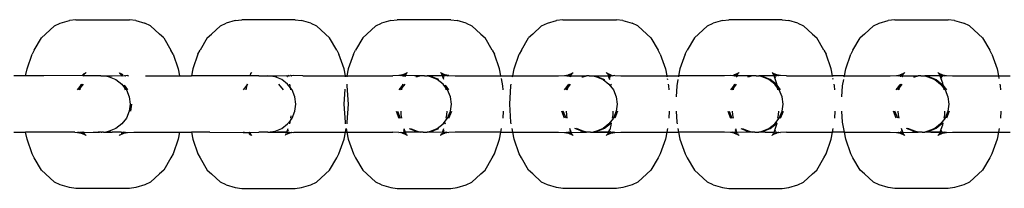
# Model space of a CAD drawing. Extents: x -209 to 211, y -503 to 497.
# Drawn here: x -21 to -10, y -4 to -2 of the extents above; entities that cross this region are included whole.
import ezdxf

# ---------------------------------------------------------------- set-up
doc = ezdxf.new("R2010")
doc.units = 0
doc.layers.get('0').update_dxf_attribs({"linetype": 'CONTINUOUS'})

msp = doc.modelspace()

# ---------------------------------------------------------------- linework, layer by layer
for p, q in [((-20.889, -2.444), (-20.825, -2.413)), ((-20.825, -2.413), (-20.722, -2.384)), ((-20.65, -2.373), (-20.722, -2.384)), ((-20.65, -2.373), (-20.047, -2.373)), ((-19.974, -2.384), (-20.047, -2.373)), ((-19.974, -2.384), (-19.871, -2.413)), ((-19.807, -2.444), (-19.871, -2.413)), ((-19.021, -2.444), (-18.957, -2.413)), ((-18.854, -2.384), (-18.957, -2.413)), ((-18.854, -2.384), (-18.781, -2.373)), ((-18.179, -2.373), (-18.781, -2.373)), ((-18.179, -2.373), (-18.106, -2.384)), ((-18.003, -2.413), (-18.106, -2.384)), ((-18.003, -2.413), (-17.939, -2.444)), ((-17.27, -2.444), (-17.206, -2.413)), ((-17.103, -2.384), (-17.206, -2.413)), ((-17.103, -2.384), (-17.03, -2.373)), ((-16.427, -2.373), (-17.03, -2.373)), ((-16.427, -2.373), (-16.355, -2.384)), ((-16.252, -2.413), (-16.355, -2.384)), ((-16.252, -2.413), (-16.188, -2.444)), ((-15.402, -2.444), (-15.337, -2.413)), ((-15.337, -2.413), (-15.234, -2.384)), ((-15.162, -2.373), (-15.234, -2.384)), ((-15.162, -2.373), (-14.559, -2.373)), ((-14.486, -2.384), (-14.559, -2.373)), ((-14.486, -2.384), (-14.384, -2.413)), ((-14.319, -2.444), (-14.384, -2.413)), ((-13.533, -2.444), (-13.469, -2.413)), ((-13.366, -2.384), (-13.469, -2.413)), ((-13.366, -2.384), (-13.294, -2.373)), ((-12.691, -2.373), (-13.294, -2.373)), ((-12.691, -2.373), (-12.618, -2.384)), ((-12.515, -2.413), (-12.618, -2.384)), ((-12.515, -2.413), (-12.451, -2.444)), ((-11.665, -2.444), (-11.601, -2.413)), ((-11.601, -2.413), (-11.498, -2.384)), ((-11.425, -2.373), (-11.498, -2.384)), ((-11.425, -2.373), (-10.823, -2.373)), ((-10.75, -2.384), (-10.823, -2.373)), ((-10.75, -2.384), (-10.647, -2.413)), ((-10.583, -2.444), (-10.647, -2.413)), ((-20.99, -2.535), (-21.037, -2.579)), ((-20.99, -2.535), (-20.889, -2.444)), ((-19.807, -2.444), (-19.706, -2.535)), ((-19.659, -2.579), (-19.706, -2.535)), ((-19.169, -2.579), (-19.122, -2.535)), ((-19.021, -2.444), (-19.122, -2.535)), ((-17.838, -2.535), (-17.939, -2.444)), ((-17.838, -2.535), (-17.791, -2.579)), ((-17.417, -2.579), (-17.371, -2.535)), ((-17.27, -2.444), (-17.371, -2.535)), ((-16.087, -2.535), (-16.188, -2.444)), ((-16.087, -2.535), (-16.04, -2.579)), ((-15.502, -2.535), (-15.549, -2.579)), ((-15.502, -2.535), (-15.402, -2.444)), ((-14.319, -2.444), (-14.218, -2.535)), ((-14.172, -2.579), (-14.218, -2.535)), ((-13.681, -2.579), (-13.634, -2.535)), ((-13.533, -2.444), (-13.634, -2.535)), ((-12.35, -2.535), (-12.451, -2.444)), ((-12.35, -2.535), (-12.303, -2.579)), ((-11.766, -2.535), (-11.813, -2.579)), ((-11.766, -2.535), (-11.665, -2.444)), ((-10.583, -2.444), (-10.482, -2.535)), ((-10.435, -2.579), (-10.482, -2.535)), ((-21.119, -2.715), (-21.037, -2.579)), ((-19.659, -2.579), (-19.578, -2.715)), ((-19.169, -2.579), (-19.251, -2.715)), ((-17.709, -2.715), (-17.791, -2.579)), ((-17.417, -2.579), (-17.499, -2.715)), ((-15.958, -2.715), (-16.04, -2.579)), ((-15.631, -2.715), (-15.549, -2.579)), ((-14.172, -2.579), (-14.09, -2.715)), ((-13.681, -2.579), (-13.763, -2.715)), ((-12.222, -2.715), (-12.303, -2.579)), ((-11.895, -2.715), (-11.813, -2.579)), ((-10.435, -2.579), (-10.353, -2.715)), ((-21.2, -2.926), (-21.142, -2.762)), ((-21.119, -2.715), (-21.142, -2.762)), ((-19.554, -2.762), (-19.578, -2.715)), ((-19.554, -2.762), (-19.496, -2.926)), ((-19.274, -2.762), (-19.332, -2.926)), ((-19.274, -2.762), (-19.251, -2.715)), ((-17.709, -2.715), (-17.686, -2.762)), ((-17.628, -2.926), (-17.686, -2.762)), ((-17.523, -2.762), (-17.581, -2.926)), ((-17.523, -2.762), (-17.499, -2.715)), ((-15.958, -2.715), (-15.935, -2.762)), ((-15.877, -2.926), (-15.935, -2.762)), ((-15.713, -2.926), (-15.655, -2.762)), ((-15.631, -2.715), (-15.655, -2.762)), ((-14.066, -2.762), (-14.09, -2.715)), ((-14.066, -2.762), (-14.008, -2.926)), ((-13.786, -2.762), (-13.844, -2.926)), ((-13.786, -2.762), (-13.763, -2.715)), ((-12.222, -2.715), (-12.198, -2.762)), ((-12.14, -2.926), (-12.198, -2.762)), ((-11.976, -2.926), (-11.918, -2.762)), ((-11.895, -2.715), (-11.918, -2.762)), ((-10.33, -2.762), (-10.353, -2.715)), ((-10.33, -2.762), (-10.272, -2.926)), ((-21.216, -3.005), (-21.2, -2.926)), ((-20.572, -3.002), (-20.569, -2.994)), ((-20.569, -2.994), (-20.567, -2.987)), ((-20.569, -2.994), (-20.558, -2.992)), ((-20.55, -2.979), (-20.567, -2.987)), ((-20.567, -2.987), (-20.551, -2.982)), ((-20.559, -3.002), (-20.558, -2.992)), ((-20.558, -2.992), (-20.551, -2.986)), ((-20.551, -2.982), (-20.545, -2.977)), ((-20.551, -2.986), (-20.551, -2.982)), ((-20.547, -2.979), (-20.542, -2.975)), ((-20.542, -2.975), (-20.545, -2.977)), ((-20.542, -2.975), (-20.535, -2.967)), ((-20.161, -2.967), (-20.157, -2.974)), ((-20.157, -2.974), (-20.152, -2.976)), ((-20.157, -2.974), (-20.155, -2.975)), ((-20.155, -2.975), (-20.152, -2.976)), ((-20.155, -2.975), (-20.146, -2.986)), ((-20.152, -2.976), (-20.119, -2.992)), ((-20.152, -2.976), (-20.146, -2.986)), ((-20.146, -2.986), (-20.147, -2.992)), ((-20.146, -2.986), (-20.143, -2.992)), ((-20.143, -2.992), (-20.136, -2.992)), ((-19.496, -2.926), (-19.481, -3.005)), ((-19.332, -2.926), (-19.347, -3.005)), ((-18.683, -2.986), (-18.688, -3.003)), ((-18.682, -2.982), (-18.683, -2.986)), ((-18.677, -2.976), (-18.682, -2.982)), ((-18.677, -2.976), (-18.682, -2.979)), ((-18.674, -2.975), (-18.677, -2.976)), ((-18.667, -2.967), (-18.674, -2.975)), ((-17.612, -3.005), (-17.628, -2.926)), ((-17.581, -2.926), (-17.596, -3.005)), ((-16.925, -2.976), (-16.966, -2.996)), ((-16.942, -2.993), (-16.966, -2.996)), ((-16.942, -2.993), (-16.953, -3.003)), ((-16.938, -2.992), (-16.943, -3.005)), ((-16.938, -2.992), (-16.942, -2.993)), ((-16.931, -2.986), (-16.938, -2.992)), ((-16.931, -2.986), (-16.937, -3.003)), ((-16.925, -2.976), (-16.931, -2.986)), ((-16.922, -2.975), (-16.925, -2.976)), ((-16.916, -2.967), (-16.922, -2.975)), ((-16.535, -2.975), (-16.542, -2.967)), ((-16.532, -2.976), (-16.535, -2.975)), ((-16.526, -2.986), (-16.532, -2.976)), ((-16.491, -2.996), (-16.532, -2.976)), ((-16.519, -2.992), (-16.526, -2.986)), ((-16.52, -3.004), (-16.526, -2.986)), ((-16.514, -2.993), (-16.519, -2.992)), ((-16.491, -2.996), (-16.514, -2.993)), ((-16.514, -3.005), (-16.514, -2.993)), ((-16.504, -3.005), (-16.514, -2.993)), ((-15.861, -3.005), (-15.877, -2.926)), ((-15.728, -3.005), (-15.713, -2.926)), ((-15.059, -2.979), (-15.098, -2.996)), ((-15.098, -2.996), (-15.074, -2.993)), ((-15.085, -3.003), (-15.074, -2.993)), ((-15.074, -2.993), (-15.07, -2.992)), ((-15.07, -2.992), (-15.063, -2.986)), ((-15.068, -3), (-15.07, -2.992)), ((-15.063, -2.986), (-15.059, -2.979)), ((-15.059, -2.979), (-15.057, -2.977)), ((-15.057, -2.977), (-15.047, -2.967)), ((-14.674, -2.967), (-14.667, -2.975)), ((-14.667, -2.975), (-14.664, -2.976)), ((-14.664, -2.976), (-14.623, -2.996)), ((-14.664, -2.976), (-14.658, -2.986)), ((-14.658, -2.986), (-14.651, -2.992)), ((-14.658, -2.986), (-14.652, -3.003)), ((-14.651, -2.992), (-14.647, -2.993)), ((-14.651, -2.992), (-14.65, -3.003)), ((-14.647, -2.993), (-14.623, -2.996)), ((-14.647, -2.993), (-14.635, -3.005)), ((-14.008, -2.926), (-13.993, -3.005)), ((-13.844, -2.926), (-13.859, -3.005)), ((-13.194, -2.979), (-13.23, -2.996)), ((-13.207, -2.993), (-13.23, -2.996)), ((-13.207, -2.993), (-13.217, -3.003)), ((-13.202, -2.992), (-13.207, -2.993)), ((-13.195, -2.986), (-13.202, -2.992)), ((-13.195, -2.986), (-13.202, -3.005)), ((-13.189, -2.977), (-13.195, -2.982)), ((-13.195, -2.982), (-13.195, -2.986)), ((-13.186, -2.975), (-13.191, -2.979)), ((-13.186, -2.975), (-13.189, -2.977)), ((-13.179, -2.967), (-13.186, -2.975)), ((-12.798, -2.975), (-12.805, -2.967)), ((-12.796, -2.976), (-12.798, -2.975)), ((-12.79, -2.986), (-12.796, -2.976)), ((-12.755, -2.996), (-12.796, -2.976)), ((-12.782, -2.992), (-12.79, -2.986)), ((-12.783, -3.005), (-12.79, -2.986)), ((-12.779, -2.992), (-12.782, -2.992)), ((-12.755, -2.996), (-12.779, -2.992)), ((-12.768, -3.003), (-12.779, -2.992)), ((-12.125, -3.005), (-12.14, -2.926)), ((-11.991, -3.005), (-11.976, -2.926)), ((-11.326, -2.979), (-11.362, -2.996)), ((-11.362, -2.996), (-11.338, -2.993)), ((-11.349, -3.003), (-11.338, -2.993)), ((-11.338, -2.993), (-11.334, -2.992)), ((-11.335, -3.005), (-11.334, -2.992)), ((-11.334, -2.992), (-11.327, -2.986)), ((-11.327, -2.986), (-11.326, -2.982)), ((-11.326, -2.982), (-11.321, -2.977)), ((-11.323, -2.979), (-11.318, -2.975)), ((-11.318, -2.975), (-11.321, -2.977)), ((-11.318, -2.975), (-11.311, -2.967)), ((-10.937, -2.967), (-10.93, -2.975)), ((-10.93, -2.975), (-10.927, -2.976)), ((-10.927, -2.976), (-10.922, -2.986)), ((-10.927, -2.976), (-10.886, -2.996)), ((-10.922, -2.986), (-10.914, -2.992)), ((-10.922, -2.986), (-10.915, -3.005)), ((-10.914, -2.992), (-10.91, -2.993)), ((-10.91, -2.993), (-10.886, -2.996)), ((-10.91, -2.993), (-10.899, -3.003)), ((-10.272, -2.926), (-10.257, -3.005)), ((-21.216, -3.005), (-21.349, -3.005)), ((-21.01, -3.005), (-21.216, -3.005)), ((-20.572, -3.002), (-21.01, -3.005)), ((-20.596, -3.139), (-20.565, -3.098)), ((-20.591, -3.112), (-20.58, -3.098)), ((-20.591, -3.112), (-20.588, -3.098)), ((-20.572, -3.002), (-20.558, -3.005)), ((-20.561, -3.005), (-20.559, -3.002)), ((-20.558, -3.005), (-20.559, -3.002)), ((-20.37, -3.005), (-20.558, -3.005)), ((-20.37, -3.005), (-20.363, -3.006)), ((-20.363, -3.006), (-20.356, -3.005)), ((-20.356, -3.005), (-20.348, -3.006)), ((-20.348, -3.006), (-20.34, -3.005)), ((-20.34, -3.005), (-20.311, -3.005)), ((-20.311, -3.005), (-20.274, -3.016)), ((-20.311, -3.005), (-20.241, -3.005)), ((-20.274, -3.016), (-20.198, -3.048)), ((-20.241, -3.005), (-20.14, -3.003)), ((-20.198, -3.048), (-20.132, -3.098)), ((-20.14, -3.003), (-20.136, -3.006)), ((-20.137, -3.003), (-20.14, -3.003)), ((-20.137, -3.003), (-20.139, -3.006)), ((-20.137, -3.003), (-20.136, -3.006)), ((-20.124, -3.003), (-20.137, -3.003)), ((-20.136, -3.006), (-20.124, -3.003)), ((-20.132, -3.098), (-20.101, -3.139)), ((-20.124, -3.003), (-20.121, -3.005)), ((-20.121, -3.005), (-20.101, -3.003)), ((-20.101, -3.003), (-20.097, -3.003)), ((-20.097, -3.003), (-20.09, -3.006)), ((-20.09, -3.006), (-20.086, -3.005)), ((-20.066, -3.003), (-20.086, -3.005)), ((-20.066, -3.003), (-20.056, -3.005)), ((-19.866, -3.005), (-19.481, -3.005)), ((-19.481, -3.005), (-19.347, -3.005)), ((-18.689, -3.005), (-19.347, -3.005)), ((-18.712, -3.098), (-18.723, -3.112)), ((-18.72, -3.098), (-18.723, -3.112)), ((-18.688, -3.003), (-18.689, -3.005)), ((-18.588, -3.005), (-18.689, -3.005)), ((-18.588, -3.005), (-18.688, -3.003)), ((-18.588, -3.005), (-18.488, -3.005)), ((-18.406, -3.016), (-18.488, -3.005)), ((-18.488, -3.005), (-18.383, -3.005)), ((-18.329, -3.048), (-18.406, -3.016)), ((-18.383, -3.005), (-18.272, -3.003)), ((-18.365, -3.098), (-18.314, -3.164)), ((-18.264, -3.098), (-18.329, -3.048)), ((-18.268, -3.008), (-18.272, -3.003)), ((-18.272, -3.003), (-18.269, -3.003)), ((-18.268, -3.008), (-18.269, -3.003)), ((-18.269, -3.003), (-18.255, -3.005)), ((-18.267, -3.016), (-18.268, -3.008)), ((-18.262, -3.016), (-18.267, -3.016)), ((-18.232, -3.139), (-18.264, -3.098)), ((-18.247, -3.005), (-18.256, -3.003)), ((-18.255, -3.005), (-18.247, -3.005)), ((-18.247, -3.005), (-18.233, -3.003)), ((-18.246, -3.011), (-18.247, -3.005)), ((-18.232, -3.139), (-18.24, -3.098)), ((-18.229, -3.003), (-18.233, -3.003)), ((-18.222, -3.006), (-18.229, -3.003)), ((-18.222, -3.006), (-18.217, -3.005)), ((-18.198, -3.003), (-18.217, -3.005)), ((-18.091, -3.005), (-18.198, -3.003)), ((-18.091, -3.005), (-17.612, -3.005)), ((-17.611, -3.016), (-17.612, -3.005)), ((-17.612, -3.005), (-17.596, -3.005)), ((-17.596, -3.005), (-17.598, -3.016)), ((-17.596, -3.005), (-17.079, -3.005)), ((-17.592, -3.117), (-17.595, -3.098)), ((-17.011, -3.003), (-17.079, -3.005)), ((-16.966, -2.996), (-17.011, -3.003)), ((-16.987, -3.006), (-17.011, -3.003)), ((-16.98, -3.003), (-16.987, -3.006)), ((-16.976, -3.003), (-16.98, -3.003)), ((-16.966, -2.996), (-16.976, -3.003)), ((-16.962, -3.011), (-16.976, -3.003)), ((-16.945, -3.098), (-16.976, -3.139)), ((-16.961, -3.098), (-16.971, -3.112)), ((-16.969, -3.098), (-16.971, -3.112)), ((-16.959, -3.008), (-16.962, -3.011)), ((-16.956, -3.005), (-16.959, -3.008)), ((-16.953, -3.003), (-16.956, -3.005)), ((-16.943, -3.005), (-16.953, -3.003)), ((-16.943, -3.005), (-16.946, -3.016)), ((-16.937, -3.003), (-16.943, -3.005)), ((-16.937, -3.003), (-16.942, -3.016)), ((-16.836, -3.005), (-16.937, -3.003)), ((-16.766, -3.005), (-16.836, -3.005)), ((-16.803, -3.016), (-16.819, -3.016)), ((-16.766, -3.005), (-16.803, -3.016)), ((-16.737, -3.005), (-16.766, -3.005)), ((-16.729, -3.006), (-16.737, -3.005)), ((-16.721, -3.005), (-16.729, -3.006)), ((-16.721, -3.005), (-16.692, -3.005)), ((-16.654, -3.016), (-16.692, -3.005)), ((-16.621, -3.005), (-16.692, -3.005)), ((-16.578, -3.048), (-16.654, -3.016)), ((-16.639, -3.016), (-16.654, -3.016)), ((-16.562, -3.048), (-16.639, -3.016)), ((-16.52, -3.004), (-16.621, -3.005)), ((-16.512, -3.098), (-16.578, -3.048)), ((-16.504, -3.048), (-16.52, -3.004)), ((-16.514, -3.005), (-16.52, -3.004)), ((-16.503, -3.033), (-16.514, -3.005)), ((-16.504, -3.005), (-16.514, -3.005)), ((-16.481, -3.139), (-16.512, -3.098)), ((-16.498, -3.008), (-16.504, -3.005)), ((-16.495, -3.011), (-16.498, -3.008)), ((-16.481, -3.003), (-16.495, -3.011)), ((-16.446, -3.003), (-16.491, -2.996)), ((-16.481, -3.003), (-16.491, -2.996)), ((-16.477, -3.003), (-16.481, -3.003)), ((-16.471, -3.006), (-16.477, -3.003)), ((-16.466, -3.005), (-16.471, -3.006)), ((-16.466, -3.005), (-16.446, -3.003)), ((-16.446, -3.003), (-16.378, -3.005)), ((-16.378, -3.005), (-15.861, -3.005)), ((-15.859, -3.016), (-15.861, -3.005)), ((-15.861, -3.005), (-15.728, -3.005)), ((-15.84, -3.117), (-15.856, -3.034)), ((-15.749, -3.117), (-15.745, -3.098)), ((-15.73, -3.016), (-15.728, -3.005)), ((-15.728, -3.005), (-15.211, -3.005)), ((-15.211, -3.005), (-15.143, -3.003)), ((-15.143, -3.003), (-15.098, -2.996)), ((-15.143, -3.003), (-15.118, -3.006)), ((-15.112, -3.003), (-15.118, -3.006)), ((-15.118, -3.006), (-15.094, -3.011)), ((-15.108, -3.003), (-15.112, -3.003)), ((-15.098, -2.996), (-15.108, -3.003)), ((-15.108, -3.139), (-15.077, -3.098)), ((-15.103, -3.112), (-15.093, -3.098)), ((-15.103, -3.112), (-15.1, -3.098)), ((-15.094, -3.011), (-15.091, -3.008)), ((-15.091, -3.008), (-15.088, -3.005)), ((-15.088, -3.005), (-15.085, -3.003)), ((-15.085, -3.003), (-15.075, -3.005)), ((-15.078, -3.016), (-15.075, -3.005)), ((-15.075, -3.005), (-15.071, -3.003)), ((-15.074, -3.016), (-15.075, -3.005)), ((-15.071, -3.003), (-15.068, -3)), ((-15.068, -3.003), (-15.071, -3.003)), ((-15.07, -3.005), (-14.968, -3.005)), ((-15.068, -3.003), (-14.968, -3.005)), ((-14.968, -3.005), (-14.897, -3.005)), ((-14.95, -3.016), (-14.935, -3.016)), ((-14.935, -3.016), (-14.897, -3.005)), ((-14.868, -3.005), (-14.897, -3.005)), ((-14.868, -3.005), (-14.86, -3.006)), ((-14.86, -3.006), (-14.853, -3.005)), ((-14.853, -3.005), (-14.823, -3.005)), ((-14.823, -3.005), (-14.786, -3.016)), ((-14.823, -3.005), (-14.753, -3.005)), ((-14.786, -3.016), (-14.71, -3.048)), ((-14.786, -3.016), (-14.77, -3.016)), ((-14.77, -3.016), (-14.694, -3.048)), ((-14.753, -3.005), (-14.652, -3.003)), ((-14.753, -3.005), (-14.651, -3.005)), ((-14.71, -3.048), (-14.644, -3.098)), ((-14.652, -3.003), (-14.646, -3.005)), ((-14.652, -3.003), (-14.651, -3.005)), ((-14.651, -3.005), (-14.636, -3.048)), ((-14.651, -3.005), (-14.634, -3.033)), ((-14.651, -3.005), (-14.646, -3.005)), ((-14.65, -3.003), (-14.646, -3.005)), ((-14.646, -3.005), (-14.634, -3.033)), ((-14.646, -3.005), (-14.635, -3.005)), ((-14.644, -3.098), (-14.594, -3.164)), ((-14.635, -3.005), (-14.63, -3.008)), ((-14.63, -3.008), (-14.627, -3.011)), ((-14.628, -3.098), (-14.618, -3.112)), ((-14.627, -3.011), (-14.613, -3.003)), ((-14.623, -2.996), (-14.613, -3.003)), ((-14.621, -3.098), (-14.618, -3.112)), ((-14.613, -3.003), (-14.609, -3.003)), ((-14.609, -3.003), (-14.602, -3.006)), ((-14.602, -3.006), (-14.598, -3.005)), ((-14.578, -3.003), (-14.598, -3.005)), ((-14.578, -3.003), (-14.51, -3.005)), ((-14.51, -3.005), (-13.993, -3.005)), ((-13.993, -3.005), (-13.991, -3.016)), ((-13.993, -3.005), (-13.859, -3.005)), ((-13.988, -3.034), (-13.985, -3.048)), ((-13.976, -3.098), (-13.972, -3.117)), ((-13.868, -3.048), (-13.881, -3.117)), ((-13.859, -3.005), (-13.862, -3.016)), ((-13.343, -3.005), (-13.859, -3.005)), ((-13.275, -3.003), (-13.343, -3.005)), ((-13.25, -3.006), (-13.275, -3.003)), ((-13.244, -3.003), (-13.25, -3.006)), ((-13.239, -3.003), (-13.244, -3.003)), ((-13.209, -3.098), (-13.24, -3.139)), ((-13.23, -2.996), (-13.239, -3.003)), ((-13.226, -3.011), (-13.239, -3.003)), ((-13.224, -3.098), (-13.235, -3.112)), ((-13.232, -3.098), (-13.235, -3.112)), ((-13.223, -3.008), (-13.226, -3.011)), ((-13.22, -3.005), (-13.223, -3.008)), ((-13.217, -3.003), (-13.22, -3.005)), ((-13.207, -3.005), (-13.217, -3.003)), ((-13.205, -3.016), (-13.21, -3.016)), ((-13.202, -3.005), (-13.207, -3.005)), ((-13.202, -3.005), (-13.205, -3.016)), ((-13.029, -3.005), (-13.202, -3.005)), ((-13.066, -3.016), (-13.082, -3.016)), ((-13.029, -3.005), (-13.066, -3.016)), ((-13, -3.005), (-13.029, -3.005)), ((-12.992, -3.006), (-13, -3.005)), ((-12.984, -3.005), (-12.992, -3.006)), ((-12.984, -3.005), (-12.955, -3.005)), ((-12.918, -3.016), (-12.955, -3.005)), ((-12.783, -3.005), (-12.955, -3.005)), ((-12.842, -3.048), (-12.918, -3.016)), ((-12.902, -3.016), (-12.918, -3.016)), ((-12.826, -3.048), (-12.902, -3.016)), ((-12.776, -3.098), (-12.842, -3.048)), ((-12.76, -3.098), (-12.826, -3.048)), ((-12.778, -3.005), (-12.783, -3.005)), ((-12.755, -3.085), (-12.783, -3.005)), ((-12.768, -3.003), (-12.778, -3.005)), ((-12.766, -3.033), (-12.778, -3.005)), ((-12.745, -3.139), (-12.776, -3.098)), ((-12.762, -3.008), (-12.768, -3.003)), ((-12.759, -3.011), (-12.762, -3.008)), ((-12.75, -3.112), (-12.76, -3.098)), ((-12.745, -3.003), (-12.759, -3.011)), ((-12.71, -3.003), (-12.755, -2.996)), ((-12.745, -3.003), (-12.755, -2.996)), ((-12.75, -3.112), (-12.755, -3.085)), ((-12.741, -3.003), (-12.745, -3.003)), ((-12.734, -3.006), (-12.741, -3.003)), ((-12.71, -3.003), (-12.734, -3.006)), ((-12.642, -3.005), (-12.71, -3.003)), ((-12.642, -3.005), (-12.125, -3.005)), ((-12.123, -3.016), (-12.125, -3.005)), ((-11.991, -3.005), (-12.125, -3.005)), ((-12.117, -3.048), (-12.12, -3.034)), ((-12.104, -3.117), (-12.107, -3.098)), ((-12.013, -3.117), (-11.999, -3.048)), ((-11.993, -3.016), (-11.991, -3.005)), ((-11.991, -3.005), (-11.474, -3.005)), ((-11.474, -3.005), (-11.406, -3.003)), ((-11.406, -3.003), (-11.362, -2.996)), ((-11.406, -3.003), (-11.382, -3.006)), ((-11.376, -3.003), (-11.382, -3.006)), ((-11.371, -3.003), (-11.376, -3.003)), ((-11.372, -3.139), (-11.34, -3.098)), ((-11.362, -2.996), (-11.371, -3.003)), ((-11.371, -3.003), (-11.358, -3.011)), ((-11.367, -3.112), (-11.356, -3.098)), ((-11.367, -3.112), (-11.364, -3.098)), ((-11.358, -3.011), (-11.354, -3.008)), ((-11.354, -3.008), (-11.352, -3.005)), ((-11.352, -3.005), (-11.349, -3.003)), ((-11.349, -3.003), (-11.338, -3.005)), ((-11.34, -3.016), (-11.335, -3.005)), ((-11.338, -3.005), (-11.335, -3.005)), ((-11.337, -3.016), (-11.335, -3.005)), ((-11.335, -3.005), (-11.161, -3.005)), ((-11.214, -3.016), (-11.198, -3.016)), ((-11.198, -3.016), (-11.161, -3.005)), ((-11.132, -3.005), (-11.161, -3.005)), ((-11.132, -3.005), (-11.124, -3.006)), ((-11.124, -3.006), (-11.116, -3.005)), ((-11.116, -3.005), (-11.087, -3.005)), ((-11.087, -3.005), (-11.05, -3.016)), ((-10.915, -3.005), (-11.087, -3.005)), ((-11.05, -3.016), (-10.973, -3.048)), ((-11.05, -3.016), (-11.034, -3.016)), ((-11.034, -3.016), (-10.958, -3.048)), ((-10.973, -3.048), (-10.908, -3.098)), ((-10.958, -3.048), (-10.892, -3.098)), ((-10.915, -3.005), (-10.887, -3.085)), ((-10.915, -3.005), (-10.91, -3.005)), ((-10.91, -3.005), (-10.899, -3.003)), ((-10.91, -3.005), (-10.898, -3.033)), ((-10.908, -3.098), (-10.876, -3.139)), ((-10.899, -3.003), (-10.897, -3.005)), ((-10.897, -3.005), (-10.894, -3.008)), ((-10.894, -3.008), (-10.89, -3.011)), ((-10.892, -3.098), (-10.882, -3.112)), ((-10.89, -3.011), (-10.877, -3.003)), ((-10.887, -3.085), (-10.882, -3.112)), ((-10.886, -2.996), (-10.842, -3.003)), ((-10.886, -2.996), (-10.877, -3.003)), ((-10.877, -3.003), (-10.873, -3.003)), ((-10.873, -3.003), (-10.866, -3.006)), ((-10.866, -3.006), (-10.842, -3.003)), ((-10.842, -3.003), (-10.774, -3.005)), ((-10.774, -3.005), (-10.257, -3.005)), ((-10.257, -3.005), (-10.251, -3.034)), ((-10.257, -3.005), (-10.123, -3.005)), ((-10.239, -3.098), (-10.235, -3.117)), ((-20.631, -3.164), (-20.591, -3.112)), ((-20.615, -3.164), (-20.596, -3.139)), ((-20.601, -3.164), (-20.596, -3.139)), ((-20.596, -3.139), (-20.591, -3.112)), ((-20.106, -3.112), (-20.066, -3.164)), ((-20.106, -3.112), (-20.101, -3.139)), ((-20.101, -3.139), (-20.081, -3.164)), ((-20.101, -3.139), (-20.096, -3.164)), ((-20.081, -3.164), (-20.05, -3.241)), ((-18.723, -3.112), (-18.763, -3.164)), ((-18.723, -3.112), (-18.733, -3.164)), ((-18.213, -3.164), (-18.232, -3.139)), ((-18.228, -3.164), (-18.232, -3.139)), ((-18.182, -3.241), (-18.213, -3.164)), ((-17.619, -3.155), (-17.63, -3.323)), ((-17.579, -3.323), (-17.592, -3.117)), ((-16.971, -3.112), (-17.011, -3.164)), ((-16.976, -3.139), (-16.995, -3.164)), ((-16.976, -3.139), (-16.981, -3.164)), ((-16.971, -3.112), (-16.976, -3.139)), ((-16.446, -3.164), (-16.486, -3.112)), ((-16.481, -3.139), (-16.486, -3.112)), ((-16.476, -3.164), (-16.481, -3.139)), ((-16.462, -3.164), (-16.481, -3.139)), ((-16.43, -3.241), (-16.462, -3.164)), ((-15.837, -3.164), (-15.84, -3.117)), ((-15.761, -3.323), (-15.749, -3.117)), ((-15.143, -3.164), (-15.103, -3.112)), ((-15.127, -3.164), (-15.108, -3.139)), ((-15.113, -3.164), (-15.108, -3.139)), ((-15.108, -3.139), (-15.103, -3.112)), ((-14.594, -3.164), (-14.562, -3.241)), ((-13.972, -3.117), (-13.969, -3.164)), ((-13.881, -3.117), (-13.888, -3.241)), ((-13.235, -3.112), (-13.275, -3.164)), ((-13.24, -3.139), (-13.259, -3.164)), ((-13.24, -3.139), (-13.245, -3.164)), ((-13.235, -3.112), (-13.24, -3.139)), ((-12.71, -3.164), (-12.75, -3.112)), ((-12.745, -3.139), (-12.75, -3.112)), ((-12.74, -3.164), (-12.745, -3.139)), ((-12.725, -3.164), (-12.745, -3.139)), ((-12.694, -3.241), (-12.725, -3.164)), ((-12.101, -3.164), (-12.104, -3.117)), ((-12.02, -3.241), (-12.013, -3.117)), ((-11.407, -3.164), (-11.367, -3.112)), ((-11.391, -3.164), (-11.372, -3.139)), ((-11.376, -3.164), (-11.372, -3.139)), ((-11.372, -3.139), (-11.367, -3.112)), ((-10.882, -3.112), (-10.841, -3.164)), ((-10.882, -3.112), (-10.876, -3.139)), ((-10.876, -3.139), (-10.857, -3.164)), ((-10.876, -3.139), (-10.872, -3.164)), ((-10.857, -3.164), (-10.826, -3.241)), ((-10.235, -3.117), (-10.233, -3.164)), ((-20.05, -3.241), (-20.039, -3.323)), ((-20.039, -3.323), (-20.05, -3.405)), ((-20.023, -3.323), (-20.034, -3.405)), ((-18.171, -3.323), (-18.182, -3.241)), ((-18.182, -3.405), (-18.171, -3.323)), ((-17.63, -3.323), (-17.617, -3.528)), ((-17.592, -3.528), (-17.579, -3.323)), ((-16.419, -3.323), (-16.43, -3.241)), ((-16.43, -3.405), (-16.419, -3.323)), ((-15.749, -3.528), (-15.761, -3.323)), ((-14.562, -3.241), (-14.551, -3.323)), ((-14.551, -3.323), (-14.562, -3.405)), ((-12.683, -3.323), (-12.694, -3.241)), ((-12.694, -3.405), (-12.683, -3.323)), ((-10.826, -3.241), (-10.815, -3.323)), ((-10.815, -3.323), (-10.826, -3.405)), ((-20.05, -3.405), (-20.081, -3.482)), ((-18.213, -3.482), (-18.182, -3.405)), ((-17.043, -3.405), (-17.011, -3.482)), ((-17.027, -3.405), (-16.995, -3.482)), ((-16.99, -3.405), (-16.988, -3.446)), ((-16.469, -3.446), (-16.467, -3.405)), ((-16.462, -3.482), (-16.43, -3.405)), ((-16.446, -3.482), (-16.414, -3.405)), ((-15.837, -3.482), (-15.833, -3.405)), ((-15.143, -3.482), (-15.175, -3.405)), ((-15.127, -3.482), (-15.159, -3.405)), ((-15.12, -3.446), (-15.122, -3.405)), ((-14.599, -3.405), (-14.601, -3.446)), ((-14.562, -3.405), (-14.594, -3.482)), ((-14.546, -3.405), (-14.578, -3.482)), ((-13.964, -3.405), (-13.969, -3.482)), ((-13.888, -3.405), (-13.881, -3.528)), ((-13.306, -3.405), (-13.275, -3.482)), ((-13.291, -3.405), (-13.259, -3.482)), ((-13.254, -3.405), (-13.251, -3.446)), ((-12.733, -3.446), (-12.731, -3.405)), ((-12.725, -3.482), (-12.694, -3.405)), ((-12.71, -3.482), (-12.678, -3.405)), ((-12.101, -3.482), (-12.096, -3.405)), ((-12.013, -3.528), (-12.02, -3.405)), ((-11.407, -3.482), (-11.438, -3.405)), ((-11.391, -3.482), (-11.423, -3.405)), ((-11.383, -3.446), (-11.386, -3.405)), ((-10.862, -3.405), (-10.865, -3.446)), ((-10.826, -3.405), (-10.857, -3.482)), ((-10.81, -3.405), (-10.841, -3.482)), ((-10.228, -3.405), (-10.233, -3.482)), ((-20.132, -3.547), (-20.198, -3.598)), ((-20.081, -3.482), (-20.132, -3.547)), ((-18.329, -3.598), (-18.264, -3.547)), ((-18.264, -3.547), (-18.232, -3.507)), ((-18.24, -3.547), (-18.232, -3.507)), ((-18.232, -3.507), (-18.213, -3.482)), ((-18.228, -3.482), (-18.223, -3.455)), ((-17.617, -3.528), (-17.614, -3.547)), ((-17.595, -3.547), (-17.592, -3.528)), ((-16.988, -3.446), (-16.981, -3.482)), ((-16.578, -3.598), (-16.512, -3.547)), ((-16.512, -3.547), (-16.462, -3.482)), ((-16.497, -3.547), (-16.486, -3.534)), ((-16.489, -3.547), (-16.486, -3.534)), ((-16.476, -3.482), (-16.469, -3.446)), ((-15.745, -3.547), (-15.749, -3.528)), ((-15.113, -3.482), (-15.12, -3.446)), ((-14.644, -3.547), (-14.71, -3.598)), ((-14.628, -3.547), (-14.694, -3.598)), ((-14.594, -3.482), (-14.644, -3.547)), ((-14.618, -3.534), (-14.628, -3.547)), ((-14.618, -3.534), (-14.623, -3.561)), ((-14.601, -3.446), (-14.608, -3.482)), ((-13.881, -3.528), (-13.877, -3.547)), ((-13.251, -3.446), (-13.245, -3.482)), ((-12.842, -3.598), (-12.776, -3.547)), ((-12.826, -3.598), (-12.76, -3.547)), ((-12.776, -3.547), (-12.725, -3.482)), ((-12.76, -3.547), (-12.75, -3.534)), ((-12.755, -3.561), (-12.75, -3.534)), ((-12.74, -3.482), (-12.733, -3.446)), ((-11.991, -3.64), (-12.013, -3.528)), ((-11.376, -3.482), (-11.383, -3.446)), ((-10.908, -3.547), (-10.973, -3.598)), ((-10.892, -3.547), (-10.958, -3.598)), ((-10.857, -3.482), (-10.908, -3.547)), ((-10.882, -3.534), (-10.892, -3.547)), ((-10.882, -3.534), (-10.887, -3.561)), ((-10.865, -3.446), (-10.872, -3.482)), ((-21.349, -3.64), (-21.216, -3.64)), ((-21.2, -3.72), (-21.216, -3.64)), ((-20.661, -3.64), (-21.216, -3.64)), ((-20.661, -3.64), (-20.631, -3.643)), ((-20.614, -3.643), (-20.631, -3.643)), ((-20.631, -3.643), (-20.609, -3.646)), ((-20.606, -3.64), (-20.61, -3.643)), ((-20.609, -3.646), (-20.6, -3.643)), ((-20.609, -3.646), (-20.586, -3.65)), ((-20.606, -3.64), (-20.6, -3.643)), ((-20.6, -3.643), (-20.596, -3.643)), ((-20.576, -3.64), (-20.596, -3.643)), ((-20.596, -3.643), (-20.586, -3.65)), ((-20.586, -3.65), (-20.545, -3.669)), ((-20.586, -3.65), (-20.562, -3.653)), ((-20.573, -3.643), (-20.576, -3.64)), ((-20.563, -3.64), (-20.573, -3.643)), ((-20.562, -3.653), (-20.573, -3.643)), ((-20.563, -3.64), (-20.557, -3.643)), ((-20.563, -3.64), (-20.561, -3.643)), ((-20.562, -3.653), (-20.558, -3.654)), ((-20.561, -3.643), (-20.558, -3.654)), ((-20.557, -3.643), (-20.558, -3.64)), ((-20.558, -3.654), (-20.551, -3.66)), ((-20.557, -3.643), (-20.456, -3.64)), ((-20.551, -3.66), (-20.557, -3.643)), ((-20.545, -3.669), (-20.551, -3.66)), ((-20.456, -3.64), (-20.385, -3.64)), ((-20.385, -3.64), (-20.393, -3.636)), ((-20.37, -3.64), (-20.385, -3.64)), ((-20.363, -3.639), (-20.37, -3.64)), ((-20.363, -3.639), (-20.356, -3.64)), ((-20.348, -3.639), (-20.356, -3.64)), ((-20.34, -3.64), (-20.348, -3.639)), ((-20.34, -3.64), (-20.311, -3.64)), ((-20.286, -3.633), (-20.311, -3.64)), ((-20.311, -3.64), (-20.241, -3.64)), ((-20.274, -3.63), (-20.286, -3.633)), ((-20.198, -3.598), (-20.274, -3.63)), ((-20.258, -3.63), (-20.274, -3.63)), ((-20.138, -3.64), (-20.241, -3.64)), ((-20.152, -3.669), (-20.111, -3.65)), ((-20.138, -3.64), (-20.14, -3.643)), ((-20.138, -3.64), (-20.134, -3.64)), ((-20.138, -3.654), (-20.111, -3.65)), ((-20.134, -3.64), (-20.124, -3.643)), ((-20.121, -3.64), (-20.124, -3.643)), ((-20.121, -3.64), (-20.113, -3.64)), ((-20.101, -3.643), (-20.113, -3.64)), ((-20.111, -3.65), (-20.066, -3.643)), ((-20.097, -3.643), (-20.101, -3.643)), ((-20.097, -3.643), (-20.09, -3.64)), ((-20.09, -3.64), (-20.066, -3.643)), ((-20.066, -3.643), (-19.998, -3.64)), ((-19.998, -3.64), (-19.481, -3.64)), ((-19.481, -3.64), (-19.496, -3.72)), ((-19.481, -3.64), (-19.347, -3.64)), ((-19.347, -3.64), (-19.332, -3.72)), ((-19.142, -3.64), (-19.347, -3.64)), ((-19.142, -3.64), (-18.763, -3.643)), ((-18.748, -3.645), (-18.763, -3.643)), ((-18.763, -3.643), (-18.746, -3.643)), ((-18.748, -3.645), (-18.704, -3.644)), ((-18.704, -3.644), (-18.692, -3.64)), ((-18.704, -3.644), (-18.701, -3.652)), ((-18.69, -3.654), (-18.701, -3.652)), ((-18.699, -3.659), (-18.677, -3.669)), ((-18.688, -3.644), (-18.692, -3.64)), ((-18.69, -3.654), (-18.688, -3.644)), ((-18.683, -3.66), (-18.69, -3.654)), ((-18.689, -3.64), (-18.688, -3.644)), ((-18.688, -3.644), (-18.589, -3.64)), ((-18.688, -3.644), (-18.683, -3.66)), ((-18.683, -3.66), (-18.677, -3.669)), ((-18.488, -3.64), (-18.589, -3.64)), ((-18.488, -3.64), (-18.406, -3.63)), ((-18.488, -3.64), (-18.383, -3.64)), ((-18.406, -3.63), (-18.329, -3.598)), ((-18.383, -3.64), (-18.272, -3.643)), ((-18.271, -3.64), (-18.383, -3.64)), ((-18.242, -3.65), (-18.286, -3.671)), ((-18.282, -3.659), (-18.279, -3.654)), ((-18.272, -3.643), (-18.271, -3.64)), ((-18.272, -3.643), (-18.256, -3.643)), ((-18.271, -3.64), (-18.256, -3.598)), ((-18.271, -3.64), (-18.254, -3.613)), ((-18.242, -3.65), (-18.269, -3.654)), ((-18.256, -3.643), (-18.253, -3.64)), ((-18.253, -3.64), (-18.247, -3.64)), ((-18.247, -3.64), (-18.246, -3.635)), ((-18.247, -3.64), (-18.233, -3.643)), ((-18.198, -3.643), (-18.242, -3.65)), ((-18.233, -3.643), (-18.222, -3.64)), ((-18.222, -3.64), (-18.198, -3.643)), ((-18.198, -3.643), (-18.188, -3.64)), ((-18.188, -3.64), (-17.612, -3.64)), ((-17.628, -3.72), (-17.612, -3.64)), ((-17.612, -3.64), (-17.605, -3.598)), ((-17.612, -3.64), (-17.596, -3.64)), ((-17.605, -3.598), (-17.596, -3.64)), ((-17.596, -3.64), (-17.581, -3.72)), ((-17.596, -3.64), (-17.079, -3.64)), ((-17.011, -3.643), (-17.079, -3.64)), ((-17.011, -3.643), (-16.987, -3.64)), ((-16.966, -3.65), (-17.011, -3.643)), ((-16.987, -3.64), (-16.98, -3.643)), ((-16.98, -3.643), (-16.976, -3.643)), ((-16.976, -3.643), (-16.956, -3.64)), ((-16.976, -3.643), (-16.966, -3.65)), ((-16.966, -3.65), (-16.931, -3.667)), ((-16.942, -3.653), (-16.966, -3.65)), ((-16.962, -3.635), (-16.959, -3.638)), ((-16.959, -3.638), (-16.956, -3.64)), ((-16.956, -3.64), (-16.953, -3.643)), ((-16.943, -3.64), (-16.955, -3.613)), ((-16.953, -3.598), (-16.938, -3.642)), ((-16.943, -3.64), (-16.953, -3.643)), ((-16.942, -3.653), (-16.953, -3.643)), ((-16.938, -3.642), (-16.943, -3.64)), ((-16.938, -3.654), (-16.943, -3.64)), ((-16.938, -3.654), (-16.942, -3.653)), ((-16.836, -3.64), (-16.938, -3.642)), ((-16.938, -3.642), (-16.931, -3.66)), ((-16.931, -3.66), (-16.938, -3.654)), ((-16.931, -3.664), (-16.931, -3.66)), ((-16.931, -3.66), (-16.931, -3.667)), ((-16.895, -3.598), (-16.819, -3.63)), ((-16.879, -3.598), (-16.803, -3.63)), ((-16.766, -3.64), (-16.836, -3.64)), ((-16.819, -3.63), (-16.803, -3.63)), ((-16.803, -3.63), (-16.766, -3.64)), ((-16.737, -3.64), (-16.766, -3.64)), ((-16.737, -3.64), (-16.729, -3.639)), ((-16.729, -3.639), (-16.721, -3.64)), ((-16.721, -3.64), (-16.692, -3.64)), ((-16.692, -3.64), (-16.654, -3.63)), ((-16.621, -3.64), (-16.692, -3.64)), ((-16.654, -3.63), (-16.578, -3.598)), ((-16.654, -3.63), (-16.639, -3.63)), ((-16.639, -3.63), (-16.562, -3.598)), ((-16.521, -3.643), (-16.621, -3.64)), ((-16.491, -3.65), (-16.535, -3.671)), ((-16.535, -3.671), (-16.526, -3.66)), ((-16.526, -3.66), (-16.527, -3.654)), ((-16.523, -3.654), (-16.526, -3.66)), ((-16.523, -3.654), (-16.519, -3.654)), ((-16.521, -3.643), (-16.514, -3.64)), ((-16.518, -3.643), (-16.521, -3.643)), ((-16.519, -3.654), (-16.491, -3.65)), ((-16.514, -3.64), (-16.518, -3.643)), ((-16.515, -3.634), (-16.504, -3.598)), ((-16.503, -3.613), (-16.515, -3.634)), ((-16.515, -3.634), (-16.514, -3.64)), ((-16.504, -3.643), (-16.514, -3.64)), ((-16.514, -3.64), (-16.504, -3.64)), ((-16.504, -3.643), (-16.498, -3.638)), ((-16.477, -3.643), (-16.504, -3.643)), ((-16.498, -3.638), (-16.495, -3.635)), ((-16.446, -3.643), (-16.491, -3.65)), ((-16.471, -3.64), (-16.477, -3.643)), ((-16.471, -3.64), (-16.466, -3.64)), ((-16.466, -3.64), (-16.446, -3.643)), ((-16.378, -3.64), (-16.446, -3.643)), ((-15.861, -3.64), (-16.378, -3.64)), ((-15.877, -3.72), (-15.861, -3.64)), ((-15.861, -3.64), (-15.853, -3.598)), ((-15.861, -3.64), (-15.728, -3.64)), ((-15.728, -3.64), (-15.736, -3.598)), ((-15.713, -3.72), (-15.728, -3.64)), ((-15.728, -3.64), (-15.211, -3.64)), ((-15.211, -3.64), (-15.143, -3.643)), ((-15.143, -3.643), (-15.118, -3.64)), ((-15.143, -3.643), (-15.098, -3.65)), ((-15.112, -3.643), (-15.118, -3.64)), ((-15.112, -3.643), (-15.108, -3.643)), ((-15.108, -3.643), (-15.091, -3.638)), ((-15.098, -3.65), (-15.108, -3.643)), ((-15.075, -3.652), (-15.098, -3.65)), ((-15.098, -3.65), (-15.057, -3.669)), ((-15.091, -3.638), (-15.094, -3.635)), ((-15.091, -3.638), (-15.088, -3.64)), ((-15.088, -3.64), (-15.085, -3.643)), ((-15.086, -3.613), (-15.075, -3.64)), ((-15.07, -3.64), (-15.085, -3.598)), ((-15.085, -3.643), (-15.075, -3.64)), ((-15.075, -3.652), (-15.085, -3.643)), ((-15.075, -3.64), (-15.068, -3.643)), ((-15.075, -3.64), (-15.071, -3.643)), ((-15.071, -3.643), (-15.075, -3.652)), ((-15.07, -3.654), (-15.075, -3.652)), ((-15.068, -3.643), (-15.071, -3.643)), ((-15.068, -3.643), (-15.07, -3.64)), ((-15.07, -3.654), (-15.063, -3.66)), ((-15.068, -3.643), (-14.968, -3.64)), ((-15.063, -3.66), (-15.068, -3.643)), ((-15.057, -3.669), (-15.063, -3.66)), ((-14.95, -3.63), (-15.027, -3.598)), ((-14.935, -3.63), (-15.011, -3.598)), ((-14.968, -3.64), (-14.897, -3.64)), ((-14.935, -3.63), (-14.95, -3.63)), ((-14.897, -3.64), (-14.935, -3.63)), ((-14.868, -3.64), (-14.897, -3.64)), ((-14.86, -3.639), (-14.868, -3.64)), ((-14.853, -3.64), (-14.86, -3.639)), ((-14.853, -3.64), (-14.823, -3.64)), ((-14.786, -3.63), (-14.823, -3.64)), ((-14.823, -3.64), (-14.753, -3.64)), ((-14.71, -3.598), (-14.786, -3.63)), ((-14.77, -3.63), (-14.786, -3.63)), ((-14.694, -3.598), (-14.77, -3.63)), ((-14.651, -3.64), (-14.753, -3.64)), ((-14.753, -3.64), (-14.652, -3.643)), ((-14.658, -3.66), (-14.669, -3.671)), ((-14.667, -3.671), (-14.623, -3.65)), ((-14.658, -3.66), (-14.667, -3.671)), ((-14.659, -3.654), (-14.658, -3.66)), ((-14.658, -3.66), (-14.655, -3.654)), ((-14.648, -3.653), (-14.655, -3.654)), ((-14.646, -3.64), (-14.652, -3.643)), ((-14.652, -3.643), (-14.65, -3.643)), ((-14.651, -3.654), (-14.648, -3.653)), ((-14.65, -3.643), (-14.646, -3.64)), ((-14.648, -3.653), (-14.623, -3.65)), ((-14.646, -3.633), (-14.634, -3.613)), ((-14.646, -3.64), (-14.646, -3.633)), ((-14.646, -3.64), (-14.636, -3.643)), ((-14.63, -3.638), (-14.636, -3.643)), ((-14.623, -3.561), (-14.634, -3.613)), ((-14.627, -3.635), (-14.63, -3.638)), ((-14.613, -3.643), (-14.63, -3.638)), ((-14.623, -3.65), (-14.578, -3.643)), ((-14.609, -3.643), (-14.613, -3.643)), ((-14.609, -3.643), (-14.602, -3.64)), ((-14.598, -3.64), (-14.602, -3.64)), ((-14.578, -3.643), (-14.598, -3.64)), ((-14.578, -3.643), (-14.51, -3.64)), ((-14.51, -3.64), (-13.993, -3.64)), ((-13.993, -3.64), (-14.008, -3.72)), ((-13.985, -3.598), (-13.993, -3.64)), ((-13.993, -3.64), (-13.859, -3.64)), ((-13.868, -3.598), (-13.859, -3.64)), ((-13.859, -3.64), (-13.844, -3.72)), ((-13.343, -3.64), (-13.859, -3.64)), ((-13.275, -3.643), (-13.343, -3.64)), ((-13.25, -3.64), (-13.275, -3.643)), ((-13.23, -3.65), (-13.275, -3.643)), ((-13.25, -3.64), (-13.244, -3.643)), ((-13.239, -3.643), (-13.244, -3.643)), ((-13.22, -3.64), (-13.239, -3.643)), ((-13.239, -3.643), (-13.23, -3.65)), ((-13.23, -3.65), (-13.189, -3.669)), ((-13.23, -3.65), (-13.207, -3.652)), ((-13.226, -3.635), (-13.223, -3.638)), ((-13.223, -3.638), (-13.22, -3.64)), ((-13.217, -3.643), (-13.22, -3.64)), ((-13.207, -3.64), (-13.218, -3.613)), ((-13.217, -3.598), (-13.207, -3.64)), ((-13.207, -3.64), (-13.217, -3.643)), ((-13.217, -3.643), (-13.207, -3.652)), ((-13.203, -3.643), (-13.207, -3.64)), ((-13.207, -3.652), (-13.203, -3.643)), ((-13.207, -3.652), (-13.202, -3.654)), ((-13.203, -3.643), (-13.202, -3.654)), ((-13.2, -3.643), (-13.203, -3.643)), ((-13.195, -3.66), (-13.202, -3.654)), ((-13.1, -3.64), (-13.2, -3.643)), ((-13.195, -3.66), (-13.189, -3.669)), ((-13.159, -3.598), (-13.082, -3.63)), ((-13.143, -3.598), (-13.066, -3.63)), ((-13.029, -3.64), (-13.1, -3.64)), ((-13.082, -3.63), (-13.066, -3.63)), ((-13.066, -3.63), (-13.029, -3.64)), ((-13, -3.64), (-13.029, -3.64)), ((-13, -3.64), (-12.992, -3.639)), ((-12.992, -3.639), (-12.984, -3.64)), ((-12.984, -3.64), (-12.955, -3.64)), ((-12.955, -3.64), (-12.918, -3.63)), ((-12.885, -3.64), (-12.955, -3.64)), ((-12.918, -3.63), (-12.842, -3.598)), ((-12.918, -3.63), (-12.902, -3.63)), ((-12.902, -3.63), (-12.826, -3.598)), ((-12.885, -3.64), (-12.783, -3.64)), ((-12.784, -3.643), (-12.885, -3.64)), ((-12.755, -3.65), (-12.797, -3.671)), ((-12.797, -3.671), (-12.79, -3.66)), ((-12.79, -3.66), (-12.791, -3.654)), ((-12.79, -3.66), (-12.788, -3.654)), ((-12.788, -3.654), (-12.782, -3.654)), ((-12.778, -3.64), (-12.784, -3.643)), ((-12.784, -3.643), (-12.783, -3.64)), ((-12.784, -3.643), (-12.781, -3.643)), ((-12.783, -3.64), (-12.755, -3.561)), ((-12.782, -3.654), (-12.755, -3.65)), ((-12.778, -3.64), (-12.781, -3.643)), ((-12.778, -3.64), (-12.766, -3.613)), ((-12.768, -3.643), (-12.778, -3.64)), ((-12.768, -3.643), (-12.762, -3.638)), ((-12.762, -3.638), (-12.759, -3.635)), ((-12.757, -3.64), (-12.762, -3.638)), ((-12.757, -3.64), (-12.745, -3.643)), ((-12.71, -3.643), (-12.755, -3.65)), ((-12.745, -3.643), (-12.741, -3.643)), ((-12.735, -3.64), (-12.741, -3.643)), ((-12.735, -3.64), (-12.71, -3.643)), ((-12.642, -3.64), (-12.71, -3.643)), ((-12.642, -3.64), (-12.125, -3.64)), ((-12.14, -3.72), (-12.125, -3.64)), ((-12.125, -3.64), (-12.117, -3.598)), ((-11.991, -3.64), (-12.125, -3.64)), ((-11.976, -3.72), (-11.991, -3.64)), ((-11.991, -3.64), (-11.474, -3.64)), ((-11.474, -3.64), (-11.406, -3.643)), ((-11.406, -3.643), (-11.382, -3.64)), ((-11.406, -3.643), (-11.362, -3.65)), ((-11.382, -3.64), (-11.376, -3.643)), ((-11.376, -3.643), (-11.371, -3.643)), ((-11.371, -3.643), (-11.352, -3.64)), ((-11.371, -3.643), (-11.362, -3.65)), ((-11.362, -3.65), (-11.321, -3.669)), ((-11.362, -3.65), (-11.338, -3.653)), ((-11.354, -3.638), (-11.358, -3.635)), ((-11.352, -3.64), (-11.354, -3.638)), ((-11.352, -3.64), (-11.348, -3.643)), ((-11.35, -3.613), (-11.338, -3.64)), ((-11.334, -3.64), (-11.348, -3.598)), ((-11.348, -3.643), (-11.338, -3.64)), ((-11.338, -3.653), (-11.348, -3.643)), ((-11.338, -3.64), (-11.332, -3.643)), ((-11.338, -3.64), (-11.335, -3.643)), ((-11.338, -3.653), (-11.334, -3.654)), ((-11.335, -3.643), (-11.334, -3.654)), ((-11.332, -3.643), (-11.335, -3.643)), ((-11.332, -3.643), (-11.334, -3.64)), ((-11.334, -3.654), (-11.327, -3.66)), ((-11.332, -3.643), (-11.231, -3.64)), ((-11.327, -3.66), (-11.332, -3.643)), ((-11.321, -3.669), (-11.327, -3.66)), ((-11.214, -3.63), (-11.29, -3.598)), ((-11.198, -3.63), (-11.275, -3.598)), ((-11.231, -3.64), (-11.161, -3.64)), ((-11.198, -3.63), (-11.214, -3.63)), ((-11.161, -3.64), (-11.198, -3.63)), ((-11.132, -3.64), (-11.161, -3.64)), ((-11.124, -3.639), (-11.132, -3.64)), ((-11.116, -3.64), (-11.124, -3.639)), ((-11.116, -3.64), (-11.087, -3.64)), ((-11.05, -3.63), (-11.087, -3.64)), ((-11.017, -3.64), (-11.087, -3.64)), ((-10.973, -3.598), (-11.05, -3.63)), ((-11.034, -3.63), (-11.05, -3.63)), ((-10.958, -3.598), (-11.034, -3.63)), ((-10.915, -3.64), (-11.017, -3.64)), ((-11.017, -3.64), (-10.916, -3.643)), ((-10.927, -3.669), (-10.886, -3.65)), ((-10.922, -3.66), (-10.927, -3.669)), ((-10.919, -3.654), (-10.922, -3.66)), ((-10.922, -3.654), (-10.922, -3.66)), ((-10.914, -3.654), (-10.919, -3.654)), ((-10.915, -3.64), (-10.916, -3.643)), ((-10.916, -3.643), (-10.91, -3.64)), ((-10.887, -3.561), (-10.915, -3.64)), ((-10.914, -3.654), (-10.886, -3.65)), ((-10.91, -3.64), (-10.898, -3.613)), ((-10.91, -3.64), (-10.9, -3.643)), ((-10.894, -3.638), (-10.9, -3.643)), ((-10.89, -3.635), (-10.894, -3.638)), ((-10.894, -3.638), (-10.889, -3.64)), ((-10.877, -3.643), (-10.889, -3.64)), ((-10.886, -3.65), (-10.842, -3.643)), ((-10.873, -3.643), (-10.877, -3.643)), ((-10.873, -3.643), (-10.867, -3.64)), ((-10.842, -3.643), (-10.867, -3.64)), ((-10.842, -3.643), (-10.774, -3.64)), ((-10.774, -3.64), (-10.257, -3.64)), ((-10.257, -3.64), (-10.272, -3.72)), ((-10.249, -3.598), (-10.257, -3.64)), ((-10.257, -3.64), (-10.123, -3.64)), ((-21.142, -3.884), (-21.2, -3.72)), ((-20.545, -3.669), (-20.542, -3.671)), ((-20.535, -3.678), (-20.542, -3.671)), ((-20.161, -3.678), (-20.155, -3.671)), ((-20.155, -3.671), (-20.152, -3.669)), ((-19.496, -3.72), (-19.554, -3.884)), ((-19.332, -3.72), (-19.274, -3.884)), ((-18.677, -3.669), (-18.674, -3.671)), ((-18.674, -3.671), (-18.667, -3.678)), ((-18.286, -3.671), (-18.293, -3.678)), ((-17.686, -3.884), (-17.628, -3.72)), ((-17.581, -3.72), (-17.523, -3.884)), ((-16.931, -3.667), (-16.926, -3.669)), ((-16.927, -3.666), (-16.922, -3.671)), ((-16.926, -3.669), (-16.922, -3.671)), ((-16.922, -3.671), (-16.916, -3.678)), ((-16.54, -3.675), (-16.542, -3.678)), ((-16.54, -3.675), (-16.535, -3.671)), ((-15.935, -3.884), (-15.877, -3.72)), ((-15.655, -3.884), (-15.713, -3.72)), ((-15.057, -3.669), (-15.054, -3.671)), ((-15.054, -3.671), (-15.047, -3.678)), ((-14.674, -3.678), (-14.667, -3.671)), ((-14.008, -3.72), (-14.066, -3.884)), ((-13.844, -3.72), (-13.786, -3.884)), ((-13.189, -3.669), (-13.186, -3.671)), ((-13.186, -3.671), (-13.179, -3.678)), ((-12.805, -3.678), (-12.804, -3.675)), ((-12.797, -3.671), (-12.804, -3.675)), ((-12.801, -3.671), (-12.797, -3.671)), ((-12.198, -3.884), (-12.14, -3.72)), ((-11.918, -3.884), (-11.976, -3.72)), ((-11.318, -3.671), (-11.321, -3.669)), ((-11.311, -3.678), (-11.318, -3.671)), ((-10.937, -3.678), (-10.933, -3.671)), ((-10.927, -3.669), (-10.933, -3.671)), ((-10.927, -3.669), (-10.93, -3.671)), ((-10.272, -3.72), (-10.33, -3.884)), ((-21.119, -3.931), (-21.142, -3.884)), ((-21.037, -4.067), (-21.119, -3.931)), ((-19.578, -3.931), (-19.659, -4.067)), ((-19.554, -3.884), (-19.578, -3.931)), ((-19.274, -3.884), (-19.251, -3.931)), ((-19.251, -3.931), (-19.169, -4.067)), ((-17.791, -4.067), (-17.709, -3.931)), ((-17.709, -3.931), (-17.686, -3.884)), ((-17.523, -3.884), (-17.499, -3.931)), ((-17.499, -3.931), (-17.417, -4.067)), ((-16.04, -4.067), (-15.958, -3.931)), ((-15.958, -3.931), (-15.935, -3.884)), ((-15.631, -3.931), (-15.655, -3.884)), ((-15.549, -4.067), (-15.631, -3.931)), ((-14.09, -3.931), (-14.172, -4.067)), ((-14.066, -3.884), (-14.09, -3.931)), ((-13.786, -3.884), (-13.763, -3.931)), ((-13.763, -3.931), (-13.681, -4.067)), ((-12.303, -4.067), (-12.222, -3.931)), ((-12.222, -3.931), (-12.198, -3.884)), ((-11.895, -3.931), (-11.918, -3.884)), ((-11.813, -4.067), (-11.895, -3.931)), ((-10.353, -3.931), (-10.435, -4.067)), ((-10.33, -3.884), (-10.353, -3.931)), ((-20.99, -4.111), (-21.037, -4.067)), ((-19.659, -4.067), (-19.706, -4.111)), ((-19.169, -4.067), (-19.122, -4.111)), ((-17.838, -4.111), (-17.791, -4.067)), ((-17.417, -4.067), (-17.371, -4.111)), ((-16.087, -4.111), (-16.04, -4.067)), ((-15.502, -4.111), (-15.549, -4.067)), ((-14.172, -4.067), (-14.218, -4.111)), ((-13.681, -4.067), (-13.634, -4.111)), ((-12.35, -4.111), (-12.303, -4.067)), ((-11.766, -4.111), (-11.813, -4.067)), ((-10.435, -4.067), (-10.482, -4.111)), ((-20.889, -4.202), (-20.99, -4.111)), ((-20.825, -4.233), (-20.889, -4.202)), ((-19.807, -4.202), (-19.871, -4.233)), ((-19.706, -4.111), (-19.807, -4.202)), ((-19.122, -4.111), (-19.021, -4.202)), ((-18.957, -4.233), (-19.021, -4.202)), ((-18.003, -4.233), (-17.939, -4.202)), ((-17.939, -4.202), (-17.838, -4.111)), ((-17.371, -4.111), (-17.27, -4.202)), ((-17.206, -4.233), (-17.27, -4.202)), ((-16.252, -4.233), (-16.188, -4.202)), ((-16.188, -4.202), (-16.087, -4.111)), ((-15.402, -4.202), (-15.502, -4.111)), ((-15.337, -4.233), (-15.402, -4.202)), ((-14.319, -4.202), (-14.384, -4.233)), ((-14.218, -4.111), (-14.319, -4.202)), ((-13.634, -4.111), (-13.533, -4.202)), ((-13.469, -4.233), (-13.533, -4.202)), ((-12.515, -4.233), (-12.451, -4.202)), ((-12.451, -4.202), (-12.35, -4.111)), ((-11.665, -4.202), (-11.766, -4.111)), ((-11.601, -4.233), (-11.665, -4.202)), ((-10.583, -4.202), (-10.647, -4.233)), ((-10.482, -4.111), (-10.583, -4.202)), ((-20.722, -4.262), (-20.825, -4.233)), ((-20.65, -4.273), (-20.722, -4.262)), ((-20.047, -4.273), (-20.65, -4.273)), ((-19.974, -4.262), (-20.047, -4.273)), ((-19.871, -4.233), (-19.974, -4.262)), ((-18.957, -4.233), (-18.854, -4.262)), ((-18.854, -4.262), (-18.781, -4.273)), ((-18.781, -4.273), (-18.179, -4.273)), ((-18.179, -4.273), (-18.106, -4.262)), ((-18.106, -4.262), (-18.003, -4.233)), ((-17.206, -4.233), (-17.103, -4.262)), ((-17.103, -4.262), (-17.03, -4.273)), ((-17.03, -4.273), (-16.427, -4.273)), ((-16.427, -4.273), (-16.355, -4.262)), ((-16.355, -4.262), (-16.252, -4.233)), ((-15.234, -4.262), (-15.337, -4.233)), ((-15.162, -4.273), (-15.234, -4.262)), ((-14.559, -4.273), (-15.162, -4.273)), ((-14.486, -4.262), (-14.559, -4.273)), ((-14.384, -4.233), (-14.486, -4.262)), ((-13.469, -4.233), (-13.366, -4.262)), ((-13.366, -4.262), (-13.294, -4.273)), ((-13.294, -4.273), (-12.691, -4.273)), ((-12.691, -4.273), (-12.618, -4.262)), ((-12.618, -4.262), (-12.515, -4.233)), ((-11.498, -4.262), (-11.601, -4.233)), ((-11.425, -4.273), (-11.498, -4.262)), ((-10.823, -4.273), (-11.425, -4.273)), ((-10.75, -4.262), (-10.823, -4.273)), ((-10.647, -4.233), (-10.75, -4.262))]:
    msp.add_line(p, q)

doc.saveas('drawing.dxf')
